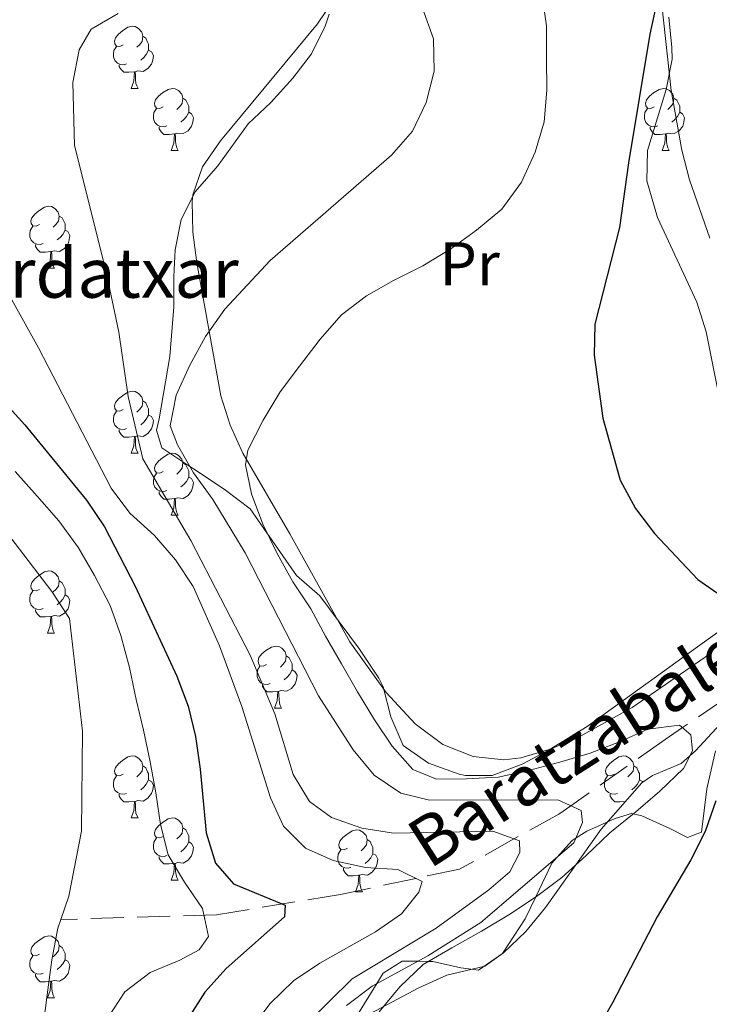
# Model space of a CAD drawing. Extents: x 622792 to 627301, y 780249 to 783300.
# Drawn here: x 625835 to 625946, y 780856 to 781016 of the extents above; entities that cross this region are included whole.
import ezdxf
from ezdxf.enums import TextEntityAlignment as Align

# ---------------------------------------------------------------- set-up
doc = ezdxf.new("R2010")
doc.units = 0
doc.header["$MEASUREMENT"] = 0
doc.linetypes.add('DGN Style 3', pattern=[7.49273, 5.35195, -2.14078])
for name, color, linetype in [('Nivel 11', 7, 'Continuous'), ('Nivel 35', 7, 'Continuous'), ('Nivel 36', 7, 'Continuous'), ('Nivel 37', 7, 'Continuous'), ('Nivel 4', 7, 'Continuous'), ('Nivel 43', 7, 'Continuous'), ('Nivel 44', 7, 'Continuous'), ('Nivel 5', 7, 'Continuous'), ('Nivel 61', 7, 'Continuous'), ('Nivel 63', 7, 'Continuous')]:
    doc.layers.add(name, color=color, linetype=linetype)
doc.styles.add('Style-arial', font='arial.shx', dxfattribs={"bigfont": 'arialbig.shx'})
doc.styles.add('Style-arialn', font='arialn.shx', dxfattribs={"bigfont": 'arialnbig.shx'})
doc.styles.add('Style-timesi', font='timesi.shx', dxfattribs={"bigfont": 'timesibig.shx'})
doc.linetypes.add('5zonar', pattern='A,-5,[1,dgnlstyle.shx,S=0.08,R=0,X=0,Y=0],-5', length=10)

msp = doc.modelspace()

# ---------------------------------------------------------------- linework, layer by layer
at = {"layer": 'Nivel 11', "color": 142, "linetype": 'Continuous', "lineweight": 13}
for points in [[(625753.1359999999, 780954.037, 314.949), (625767.2779999999, 780947.419, 316.515), (625777.2990000001, 780944.121, 316.515), (625785.5160000001, 780943.1270000001, 317.298), (625790.6499999999, 780942.8900000001, 317.298), (625795.783, 780942.9099999999, 318.081), (625806.304, 780943.2069999999, 318.081), (625811.9510000001, 780942.973, 318.865), (625817.341, 780942.994, 318.865), (625822.2220000001, 780941.729, 318.865), (625826.8500000001, 780939.4369999999, 318.865), (625830.4569999999, 780935.858, 318.865), (625840.2590000001, 780923.064, 318.865), (625843.0989999999, 780918.712, 318.865), (625845.223, 780900.4990000001, 318.865), (625845.0290000001, 780884.3289999999, 318.865), (625843.017, 780873.7990000001, 318.865), (625841.7139999999, 780870.027, 318.865)], [(625841.7139999999, 780870.027, 318.865), (625841.2409999999, 780868.659, 318.865), (625840.2339999999, 780863.5220000001, 318.865), (625839.486, 780857.8729999999, 319.648), (625837.494, 780842.21, 319.648)]]:
    msp.add_polyline3d(points, dxfattribs=at)
at = {"layer": 'Nivel 11', "color": 142, "linetype": 'DGN Style 3', "lineweight": 13}
msp.add_polyline3d([(625999.4550000001, 780911.0360000001, 354.761), (625987.412, 780914.1969999999, 353.977), (625971.77, 780914.9380000001, 351.043), (625966.433, 780913.354, 350), (625955.3470000001, 780910.0619999999, 347.882), (625942.128, 780901.065, 345), (625939.3489999999, 780899.173, 344.365), (625924.108, 780888.4510000001, 340), (625922.1529999999, 780887.0760000001, 339.095), (625914.925, 780883.064, 335), (625906.1470000001, 780878.1910000001, 332.04), (625899.092, 780876.693, 330), (625886.915, 780874.1070000001, 326.565), (625866.8770000001, 780870.821, 321.082), (625841.7139999999, 780870.027, 318.865)], dxfattribs=at)
at = {"layer": 'Nivel 35', "color": 92, "linetype": '5zonar', "lineweight": 0, "ltscale": 0.5}
for points in [[(625885.99, 781019.067, 349.993), (625883.196, 781014.868, 349.993), (625867.4890000001, 780995.9580000001, 349.993), (625864.6089999999, 780991.763, 349.993), (625863.02, 780987.2209999999, 349.993), (625862.9169999999, 780986.1259999999, 349.993), (625863.0460000001, 780981.2010000001, 349.993), (625863.6980000001, 780976.2420000001, 349.993), (625867.5560000001, 780954.7309999999, 349.993), (625869.068, 780949.983, 350.116), (625871.135, 780945.466, 350.424), (625878.699, 780932.4099999999, 351.537), (625888.396, 780914.919, 352.42), (625894.2609999999, 780906.7660000001, 352.851), (625898.97, 780901.676, 353.126), (625903.4099999999, 780898.3640000001, 353.343), (625908.308, 780896.409, 353.563), (625913.26, 780895.8530000001, 353.781), (625916.033, 780896.199, 353.909), (625920.581, 780897.51, 354.027), (625925.0930000001, 780899.3570000001, 354.005), (625934.031, 780904.3389999999, 353.871), (625946.5360000001, 780912.9450000001, 354.26)], [(625948.342, 780953.226, 356.259), (625945.9469999999, 780965.0959999999, 356.259), (625944.4539999999, 780969.854, 356.259), (625938.132, 780983.591, 356.259), (625936.4070000001, 780989.4909999999, 356.259), (625936.507, 780994.3999999999, 356.259), (625939.523, 781004.2380000001, 356.259), (625940.466, 781009.1540000001, 356.259), (625940.4299999999, 781011.065, 356.259), (625939.933, 781015.973, 356.088)], [(625950.9480000001, 780904.537, 356.402), (625944.2239999999, 780897.3030000001, 355.074), (625941.906, 780895.273, 354.692), (625937.298, 780893.3090000001, 354.024), (625935.5530000001, 780892.1680000001, 353.909), (625928.9809999999, 780884.625, 353.909), (625920.0279999999, 780871.987, 353.909), (625916.8530000001, 780868.0889999999, 353.909), (625913.212, 780864.648, 353.909), (625910.209, 780862.504, 353.909), (625904.0549999999, 780861.0430000001, 353.909), (625899.54, 780858.994, 353.569), (625890.825, 780854.3459999999, 351.808)]]:
    msp.add_polyline3d(points, dxfattribs=at)
at = {"layer": 'Nivel 36', "color": 92, "linetype": 'Continuous', "lineweight": 0, "flags": 128}
for points in [[(625851.7590000001, 781011.5079999999), (625851.229, 781011.243), (625850.699, 781011.298), (625850.4340000001, 781011.6680000001), (625850.379, 781012.0930000001), (625850.5390000001, 781012.6130000001), (625851.0190000001, 781013.2080000001), (625851.6540000001, 781013.7380000001), (625852.554, 781014.3230000001), (625853.2990000001, 781014.483), (625853.7239999999, 781014.4280000001), (625854.254, 781014.1130000001), (625854.784, 781013.5279999999), (625854.9439999999, 781012.888), (625854.834, 781012.038), (625854.409, 781011.5079999999), (625853.9890000001, 781011.0830000001)], [(625854.9439999999, 781012.888), (625855.419, 781012.5730000001), (625855.7339999999, 781011.933), (625855.8940000001, 781011.6130000001), (625855.8940000001, 781011.033), (625855.8940000001, 781010.608), (625855.524, 781009.9180000001), (625855.104, 781009.4380000001), (625854.6240000001, 781009.0179999999)], [(625852.344, 781008.4280000001), (625851.919, 781008.2679999999), (625851.334, 781008.328), (625850.8589999999, 781008.538), (625850.4340000001, 781008.963), (625850.219, 781009.548), (625850.219, 781009.9680000001), (625850.274, 781010.5530000001), (625850.699, 781011.243)], [(625855.8940000001, 781010.608), (625856.3489999999, 781010.358), (625856.6939999999, 781009.743), (625856.584, 781009.0179999999), (625856.3740000001, 781008.378), (625855.7890000001, 781007.638), (625854.994, 781007.158), (625854.1440000001, 781007.263), (625853.7139999999, 781007.1329999999)], [(625853.604, 781007.1329999999), (625852.7139999999, 781007.048), (625851.869, 781007.048), (625851.4439999999, 781007.4780000001), (625851.1240000001, 781007.953), (625851.1240000001, 781008.2679999999)], [(625853.0590000001, 781004.4480000001), (625853.494, 781005.608), (625853.604, 781007.1329999999), (625853.7139999999, 781007.1329999999), (625853.7490000001, 781006.548), (625853.784, 781005.8630000001), (625853.854, 781005.2479999999), (625853.969, 781004.848), (625854.1840000001, 781004.4480000001)], [(625853.0590000001, 781004.4480000001), (625854.1840000001, 781004.4480000001)], [(625858.2339999999, 781001.473), (625857.7039999999, 781001.2080000001), (625857.1740000001, 781001.263), (625856.909, 781001.6329999999), (625856.854, 781002.058), (625857.014, 781002.578), (625857.494, 781003.173), (625858.129, 781003.703), (625859.0290000001, 781004.288), (625859.774, 781004.4480000001), (625860.199, 781004.3929999999), (625860.729, 781004.078), (625861.2590000001, 781003.493), (625861.419, 781002.8530000001), (625861.3090000001, 781002.003), (625860.8840000001, 781001.473), (625860.4639999999, 781001.048)], [(625937.561, 781001.473), (625937.031, 781001.2080000001), (625936.5009999999, 781001.263), (625936.236, 781001.6329999999), (625936.1810000001, 781002.058), (625936.341, 781002.578), (625936.821, 781003.173), (625937.456, 781003.703), (625938.3559999999, 781004.288), (625939.101, 781004.4480000001), (625939.5260000001, 781004.3929999999), (625940.0560000001, 781004.078), (625940.5860000001, 781003.493), (625940.746, 781002.8530000001), (625940.6359999999, 781002.003), (625940.2110000001, 781001.473), (625939.791, 781001.048)], [(625861.419, 781002.8530000001), (625861.8940000001, 781002.538), (625862.209, 781001.898), (625862.369, 781001.578), (625862.369, 781000.9979999999), (625862.369, 781000.5730000001), (625861.9990000001, 780999.8829999999), (625861.5789999999, 780999.4029999999), (625861.0989999999, 780998.983)], [(625940.746, 781002.8530000001), (625941.2209999999, 781002.538), (625941.5360000001, 781001.898), (625941.696, 781001.578), (625941.696, 781000.9979999999), (625941.696, 781000.5730000001), (625941.3260000001, 780999.8829999999), (625940.906, 780999.4029999999), (625940.426, 780998.983)], [(625858.8189999999, 780998.3929999999), (625858.3940000001, 780998.233), (625857.8090000001, 780998.2930000001), (625857.334, 780998.503), (625856.909, 780998.9280000001), (625856.6939999999, 780999.513), (625856.6939999999, 780999.933), (625856.7490000001, 781000.5179999999), (625857.1740000001, 781001.2080000001)], [(625862.369, 781000.5730000001), (625862.824, 781000.3230000001), (625863.169, 780999.7080000001), (625863.0590000001, 780998.983), (625862.8489999999, 780998.3430000001), (625862.264, 780997.6030000001), (625861.469, 780997.1229999999), (625860.619, 780997.2280000001), (625860.189, 780997.098)], [(625938.146, 780998.3929999999), (625937.7209999999, 780998.233), (625937.1359999999, 780998.2930000001), (625936.6610000001, 780998.503), (625936.236, 780998.9280000001), (625936.021, 780999.513), (625936.021, 780999.933), (625936.0760000001, 781000.5179999999), (625936.5009999999, 781001.2080000001)], [(625941.696, 781000.5730000001), (625942.1510000001, 781000.3230000001), (625942.496, 780999.7080000001), (625942.3859999999, 780998.983), (625942.176, 780998.3430000001), (625941.591, 780997.6030000001), (625940.7960000001, 780997.1229999999), (625939.946, 780997.2280000001), (625939.5160000001, 780997.098)], [(625860.0789999999, 780997.098), (625859.189, 780997.013), (625858.344, 780997.013), (625857.919, 780997.443), (625857.5989999999, 780997.9180000001), (625857.5989999999, 780998.233)], [(625859.534, 780994.413), (625859.969, 780995.5730000001), (625860.0789999999, 780997.098), (625860.189, 780997.098), (625860.2239999999, 780996.513), (625860.2590000001, 780995.828), (625860.3289999999, 780995.213), (625860.4439999999, 780994.8130000001), (625860.659, 780994.413)], [(625939.406, 780997.098), (625938.5160000001, 780997.013), (625937.6710000001, 780997.013), (625937.246, 780997.443), (625936.926, 780997.9180000001), (625936.926, 780998.233)], [(625938.861, 780994.413), (625939.2960000001, 780995.5730000001), (625939.406, 780997.098), (625939.5160000001, 780997.098), (625939.551, 780996.513), (625939.5860000001, 780995.828), (625939.656, 780995.213), (625939.771, 780994.8130000001), (625939.986, 780994.413)], [(625859.534, 780994.413), (625860.659, 780994.413)], [(625938.861, 780994.413), (625939.986, 780994.413)], [(625838.256, 780982.425), (625837.726, 780982.1599999999), (625837.196, 780982.2150000001), (625836.9310000001, 780982.585), (625836.8759999999, 780983.01), (625837.0360000001, 780983.53), (625837.5160000001, 780984.125), (625838.1510000001, 780984.655), (625839.051, 780985.24), (625839.7960000001, 780985.3999999999), (625840.2209999999, 780985.345), (625840.7509999999, 780985.03), (625841.281, 780984.4450000001), (625841.4410000001, 780983.8049999999), (625841.331, 780982.9550000001), (625840.906, 780982.425), (625840.486, 780982)], [(625841.4410000001, 780983.8049999999), (625841.916, 780983.49), (625842.2309999999, 780982.8500000001), (625842.3910000001, 780982.53), (625842.3910000001, 780981.95), (625842.3910000001, 780981.5249999999), (625842.021, 780980.835), (625841.601, 780980.355), (625841.121, 780979.935)], [(625838.841, 780979.345), (625838.416, 780979.185), (625837.831, 780979.2450000001), (625837.3559999999, 780979.4550000001), (625836.9310000001, 780979.8800000001), (625836.716, 780980.4650000001), (625836.716, 780980.885), (625836.771, 780981.47), (625837.196, 780982.1599999999)], [(625842.3910000001, 780981.5249999999), (625842.8459999999, 780981.2749999999), (625843.1910000001, 780980.6599999999), (625843.081, 780979.935), (625842.871, 780979.2949999999), (625842.2860000001, 780978.5549999999), (625841.4909999999, 780978.075), (625840.6410000001, 780978.1799999999), (625840.2110000001, 780978.05)], [(625840.101, 780978.05), (625839.2110000001, 780977.9650000001), (625838.3659999999, 780977.9650000001), (625837.9410000001, 780978.395), (625837.621, 780978.8700000001), (625837.621, 780979.185)], [(625839.5560000001, 780975.365), (625839.9909999999, 780976.5249999999), (625840.101, 780978.05), (625840.2110000001, 780978.05), (625840.246, 780977.4650000001), (625840.281, 780976.78), (625840.351, 780976.165), (625840.466, 780975.7650000001), (625840.6810000001, 780975.365)], [(625839.5560000001, 780975.365), (625840.6810000001, 780975.365)], [(625851.7590000001, 780952.5160000001), (625851.229, 780952.2509999999), (625850.699, 780952.3060000001), (625850.4340000001, 780952.676), (625850.379, 780953.101), (625850.5390000001, 780953.621), (625851.0190000001, 780954.216), (625851.6540000001, 780954.746), (625852.554, 780955.331), (625853.2990000001, 780955.4909999999), (625853.7239999999, 780955.436), (625854.254, 780955.121), (625854.784, 780954.5360000001), (625854.9439999999, 780953.896), (625854.834, 780953.0460000001), (625854.409, 780952.5160000001), (625853.9890000001, 780952.091)], [(625854.9439999999, 780953.896), (625855.419, 780953.581), (625855.7339999999, 780952.9410000001), (625855.8940000001, 780952.621), (625855.8940000001, 780952.041), (625855.8940000001, 780951.6159999999), (625855.524, 780950.926), (625855.104, 780950.446), (625854.6240000001, 780950.0260000001)], [(625852.344, 780949.436), (625851.919, 780949.2760000001), (625851.334, 780949.3360000001), (625850.8589999999, 780949.5460000001), (625850.4340000001, 780949.9709999999), (625850.219, 780950.5560000001), (625850.219, 780950.976), (625850.274, 780951.561), (625850.699, 780952.2509999999)], [(625855.8940000001, 780951.6159999999), (625856.3489999999, 780951.3659999999), (625856.6939999999, 780950.7509999999), (625856.584, 780950.0260000001), (625856.3740000001, 780949.3859999999), (625855.7890000001, 780948.646), (625854.994, 780948.166), (625854.1440000001, 780948.271), (625853.7139999999, 780948.1410000001)], [(625853.604, 780948.1410000001), (625852.7139999999, 780948.0560000001), (625851.869, 780948.0560000001), (625851.4439999999, 780948.486), (625851.1240000001, 780948.9610000001), (625851.1240000001, 780949.2760000001)], [(625853.0590000001, 780945.456), (625853.494, 780946.6159999999), (625853.604, 780948.1410000001), (625853.7139999999, 780948.1410000001), (625853.7490000001, 780947.5560000001), (625853.784, 780946.871), (625853.854, 780946.256), (625853.969, 780945.8559999999), (625854.1840000001, 780945.456)], [(625853.0590000001, 780945.456), (625854.1840000001, 780945.456)], [(625858.2339999999, 780942.4809999999), (625857.7039999999, 780942.216), (625857.1740000001, 780942.271), (625856.909, 780942.6410000001), (625856.854, 780943.0660000001), (625857.014, 780943.5860000001), (625857.494, 780944.1810000001), (625858.129, 780944.7110000001), (625859.0290000001, 780945.2960000001), (625859.774, 780945.456), (625860.199, 780945.4010000001), (625860.729, 780945.0860000001), (625861.2590000001, 780944.5009999999), (625861.419, 780943.861), (625861.3090000001, 780943.0109999999), (625860.8840000001, 780942.4809999999), (625860.4639999999, 780942.0560000001)], [(625861.419, 780943.861), (625861.8940000001, 780943.5460000001), (625862.209, 780942.906), (625862.369, 780942.5860000001), (625862.369, 780942.006), (625862.369, 780941.581), (625861.9990000001, 780940.8910000001), (625861.5789999999, 780940.4110000001), (625861.0989999999, 780939.9909999999)], [(625858.8189999999, 780939.4010000001), (625858.3940000001, 780939.2409999999), (625857.8090000001, 780939.301), (625857.334, 780939.5109999999), (625856.909, 780939.936), (625856.6939999999, 780940.521), (625856.6939999999, 780940.9410000001), (625856.7490000001, 780941.5260000001), (625857.1740000001, 780942.216)], [(625862.369, 780941.581), (625862.824, 780941.331), (625863.169, 780940.716), (625863.0590000001, 780939.9909999999), (625862.8489999999, 780939.351), (625862.264, 780938.611), (625861.469, 780938.131), (625860.619, 780938.236), (625860.189, 780938.1059999999)], [(625860.0789999999, 780938.1059999999), (625859.189, 780938.021), (625858.344, 780938.021), (625857.919, 780938.4510000001), (625857.5989999999, 780938.926), (625857.5989999999, 780939.2409999999)], [(625859.534, 780935.4210000001), (625859.969, 780936.581), (625860.0789999999, 780938.1059999999), (625860.189, 780938.1059999999), (625860.2239999999, 780937.521), (625860.2590000001, 780936.8360000001), (625860.3289999999, 780936.2209999999), (625860.4439999999, 780935.821), (625860.659, 780935.4210000001)], [(625859.534, 780935.4210000001), (625860.659, 780935.4210000001)], [(625838.256, 780923.433), (625837.726, 780923.1680000001), (625837.196, 780923.223), (625836.9310000001, 780923.5930000001), (625836.8759999999, 780924.0179999999), (625837.0360000001, 780924.538), (625837.5160000001, 780925.1329999999), (625838.1510000001, 780925.663), (625839.051, 780926.2479999999), (625839.7960000001, 780926.408), (625840.2209999999, 780926.3530000001), (625840.7509999999, 780926.038), (625841.281, 780925.453), (625841.4410000001, 780924.8130000001), (625841.331, 780923.963), (625840.906, 780923.433), (625840.486, 780923.0079999999)], [(625841.4410000001, 780924.8130000001), (625841.916, 780924.4979999999), (625842.2309999999, 780923.858), (625842.3910000001, 780923.538), (625842.3910000001, 780922.9580000001), (625842.3910000001, 780922.533), (625842.021, 780921.8430000001), (625841.601, 780921.3630000001), (625841.121, 780920.943)], [(625838.841, 780920.3530000001), (625838.416, 780920.193), (625837.831, 780920.253), (625837.3559999999, 780920.463), (625836.9310000001, 780920.888), (625836.716, 780921.473), (625836.716, 780921.8929999999), (625836.771, 780922.4780000001), (625837.196, 780923.1680000001)], [(625842.3910000001, 780922.533), (625842.8459999999, 780922.283), (625843.1910000001, 780921.6680000001), (625843.081, 780920.943), (625842.871, 780920.3030000001), (625842.2860000001, 780919.5630000001), (625841.4909999999, 780919.0830000001), (625840.6410000001, 780919.1880000001), (625840.2110000001, 780919.058)], [(625840.101, 780919.058), (625839.2110000001, 780918.973), (625838.3659999999, 780918.973), (625837.9410000001, 780919.4029999999), (625837.621, 780919.878), (625837.621, 780920.193)], [(625839.5560000001, 780916.3729999999), (625839.9909999999, 780917.533), (625840.101, 780919.058), (625840.2110000001, 780919.058), (625840.246, 780918.473), (625840.281, 780917.788), (625840.351, 780917.173), (625840.466, 780916.773), (625840.6810000001, 780916.3729999999)], [(625839.5560000001, 780916.3729999999), (625840.6810000001, 780916.3729999999)], [(625874.9469999999, 780911.2930000001), (625874.4169999999, 780911.0279999999), (625873.8870000001, 780911.0830000001), (625873.622, 780911.453), (625873.567, 780911.878), (625873.727, 780912.398), (625874.2069999999, 780912.993), (625874.842, 780913.523), (625875.7420000001, 780914.108), (625876.487, 780914.2679999999), (625876.912, 780914.213), (625877.442, 780913.898), (625877.9720000001, 780913.3130000001), (625878.132, 780912.673), (625878.0220000001, 780911.8230000001), (625877.5970000001, 780911.2930000001), (625877.1769999999, 780910.868)], [(625878.132, 780912.673), (625878.6070000001, 780912.358), (625878.922, 780911.7180000001), (625879.0819999999, 780911.398), (625879.0819999999, 780910.818), (625879.0819999999, 780910.3929999999), (625878.712, 780909.703), (625878.2919999999, 780909.223), (625877.8119999999, 780908.8030000001)], [(625875.5320000001, 780908.213), (625875.1070000001, 780908.0530000001), (625874.5220000001, 780908.1130000001), (625874.047, 780908.3230000001), (625873.622, 780908.7479999999), (625873.4070000001, 780909.3330000001), (625873.4070000001, 780909.753), (625873.462, 780910.338), (625873.8870000001, 780911.0279999999)], [(625879.0819999999, 780910.3929999999), (625879.537, 780910.1429999999), (625879.882, 780909.5279999999), (625879.7720000001, 780908.8030000001), (625879.5619999999, 780908.163), (625878.977, 780907.423), (625878.182, 780906.943), (625877.3319999999, 780907.048), (625876.902, 780906.9180000001)], [(625876.7919999999, 780906.9180000001), (625875.902, 780906.8330000001), (625875.057, 780906.8330000001), (625874.632, 780907.263), (625874.3119999999, 780907.7380000001), (625874.3119999999, 780908.0530000001)], [(625876.247, 780904.233), (625876.682, 780905.3929999999), (625876.7919999999, 780906.9180000001), (625876.902, 780906.9180000001), (625876.9369999999, 780906.3330000001), (625876.9720000001, 780905.648), (625877.0419999999, 780905.033), (625877.1570000001, 780904.6329999999), (625877.372, 780904.233)], [(625876.247, 780904.233), (625877.372, 780904.233)], [(625851.7590000001, 780893.524), (625851.229, 780893.2590000001), (625850.699, 780893.314), (625850.4340000001, 780893.6840000001), (625850.379, 780894.1089999999), (625850.5390000001, 780894.629), (625851.0190000001, 780895.2239999999), (625851.6540000001, 780895.754), (625852.554, 780896.3389999999), (625853.2990000001, 780896.4990000001), (625853.7239999999, 780896.4439999999), (625854.254, 780896.129), (625854.784, 780895.544), (625854.9439999999, 780894.9040000001), (625854.834, 780894.054), (625854.409, 780893.524), (625853.9890000001, 780893.0989999999)], [(625931.0860000001, 780893.524), (625930.5560000001, 780893.2590000001), (625930.0260000001, 780893.314), (625929.7609999999, 780893.6840000001), (625929.706, 780894.1089999999), (625929.8659999999, 780894.629), (625930.3459999999, 780895.2239999999), (625930.9809999999, 780895.754), (625931.881, 780896.3389999999), (625932.6259999999, 780896.4990000001), (625933.051, 780896.4439999999), (625933.581, 780896.129), (625934.111, 780895.544), (625934.271, 780894.9040000001), (625934.1610000001, 780894.054), (625933.736, 780893.524), (625933.3160000001, 780893.0989999999)], [(625854.9439999999, 780894.9040000001), (625855.419, 780894.5889999999), (625855.7339999999, 780893.949), (625855.8940000001, 780893.629), (625855.8940000001, 780893.0490000001), (625855.8940000001, 780892.6240000001), (625855.524, 780891.9340000001), (625855.104, 780891.4539999999), (625854.6240000001, 780891.034)], [(625934.271, 780894.9040000001), (625934.746, 780894.5889999999), (625935.061, 780893.949), (625935.2209999999, 780893.629), (625935.2209999999, 780893.0490000001), (625935.2209999999, 780892.6240000001), (625934.851, 780891.9340000001), (625934.4310000001, 780891.4539999999), (625933.9510000001, 780891.034)], [(625852.344, 780890.4439999999), (625851.919, 780890.284), (625851.334, 780890.344), (625850.8589999999, 780890.554), (625850.4340000001, 780890.979), (625850.219, 780891.564), (625850.219, 780891.9839999999), (625850.274, 780892.5689999999), (625850.699, 780893.2590000001)], [(625855.8940000001, 780892.6240000001), (625856.3489999999, 780892.3740000001), (625856.6939999999, 780891.7590000001), (625856.584, 780891.034), (625856.3740000001, 780890.3940000001), (625855.7890000001, 780889.6540000001), (625854.994, 780889.1740000001), (625854.1440000001, 780889.2790000001), (625853.7139999999, 780889.149)], [(625931.6710000001, 780890.4439999999), (625931.246, 780890.284), (625930.6610000001, 780890.344), (625930.186, 780890.554), (625929.7609999999, 780890.979), (625929.5460000001, 780891.564), (625929.5460000001, 780891.9839999999), (625929.601, 780892.5689999999), (625930.0260000001, 780893.2590000001)], [(625935.2209999999, 780892.6240000001), (625935.676, 780892.3740000001), (625935.7280000001, 780892.2820000001)], [(625853.604, 780889.149), (625852.7139999999, 780889.064), (625851.869, 780889.064), (625851.4439999999, 780889.494), (625851.1240000001, 780889.969), (625851.1240000001, 780890.284)], [(625932.922, 780889.148), (625932.041, 780889.064), (625931.196, 780889.064), (625930.771, 780889.494), (625930.4510000001, 780889.969), (625930.4510000001, 780890.284)], [(625853.0590000001, 780886.4639999999), (625853.494, 780887.6240000001), (625853.604, 780889.149), (625853.7139999999, 780889.149), (625853.7490000001, 780888.564), (625853.784, 780887.879), (625853.854, 780887.264), (625853.969, 780886.8640000001), (625854.1840000001, 780886.4639999999)], [(625853.0590000001, 780886.4639999999), (625854.1840000001, 780886.4639999999)], [(625858.2339999999, 780883.4890000001), (625857.7039999999, 780883.2239999999), (625857.1740000001, 780883.2790000001), (625856.909, 780883.649), (625856.854, 780884.074), (625857.014, 780884.594), (625857.494, 780885.189), (625858.129, 780885.719), (625859.0290000001, 780886.304), (625859.774, 780886.4639999999), (625860.199, 780886.409), (625860.729, 780886.094), (625861.2590000001, 780885.5090000001), (625861.419, 780884.869), (625861.3090000001, 780884.0190000001), (625860.8840000001, 780883.4890000001), (625860.4639999999, 780883.064)], [(625861.419, 780884.869), (625861.8940000001, 780884.554), (625862.209, 780883.9140000001), (625862.369, 780883.594), (625862.369, 780883.014), (625862.369, 780882.5889999999), (625861.9990000001, 780881.899), (625861.5789999999, 780881.419), (625861.0989999999, 780880.9990000001)], [(625888.006, 780881.584), (625887.476, 780881.3189999999), (625886.946, 780881.3740000001), (625886.6810000001, 780881.744), (625886.6259999999, 780882.169), (625886.7860000001, 780882.689), (625887.2660000001, 780883.284), (625887.9010000001, 780883.814), (625888.801, 780884.399), (625889.5460000001, 780884.5590000001), (625889.9709999999, 780884.504), (625890.5009999999, 780884.189), (625891.031, 780883.604), (625891.1910000001, 780882.9639999999), (625891.081, 780882.1140000001), (625890.656, 780881.584), (625890.236, 780881.159)], [(625858.8189999999, 780880.409), (625858.3940000001, 780880.2490000001), (625857.8090000001, 780880.3090000001), (625857.334, 780880.5190000001), (625856.909, 780880.9439999999), (625856.6939999999, 780881.5290000001), (625856.6939999999, 780881.949), (625856.7490000001, 780882.534), (625857.1740000001, 780883.2239999999)], [(625862.369, 780882.5889999999), (625862.824, 780882.3389999999), (625863.169, 780881.7239999999), (625863.0590000001, 780880.9990000001), (625862.8489999999, 780880.3589999999), (625862.264, 780879.619), (625861.469, 780879.139), (625860.619, 780879.244), (625860.189, 780879.1140000001)], [(625891.1910000001, 780882.9639999999), (625891.666, 780882.649), (625891.9809999999, 780882.0090000001), (625892.1410000001, 780881.689), (625892.1410000001, 780881.1089999999), (625892.1410000001, 780880.6840000001), (625891.771, 780879.994), (625891.351, 780879.514), (625890.871, 780879.094)], [(625888.591, 780878.504), (625888.166, 780878.344), (625887.581, 780878.4040000001), (625887.1059999999, 780878.6140000001), (625886.6810000001, 780879.0390000001), (625886.466, 780879.6240000001), (625886.466, 780880.044), (625886.521, 780880.629), (625886.946, 780881.3189999999)], [(625892.1410000001, 780880.6840000001), (625892.5959999999, 780880.4340000001), (625892.9410000001, 780879.8189999999), (625892.831, 780879.094), (625892.621, 780878.4539999999), (625892.0360000001, 780877.7139999999), (625891.2409999999, 780877.2339999999), (625890.3910000001, 780877.3389999999), (625889.9610000001, 780877.209)], [(625860.0789999999, 780879.1140000001), (625859.189, 780879.0290000001), (625858.344, 780879.0290000001), (625857.919, 780879.459), (625857.5989999999, 780879.9340000001), (625857.5989999999, 780880.2490000001)], [(625859.534, 780876.429), (625859.969, 780877.5889999999), (625860.0789999999, 780879.1140000001), (625860.189, 780879.1140000001), (625860.2239999999, 780878.5290000001), (625860.2590000001, 780877.844), (625860.3289999999, 780877.229), (625860.4439999999, 780876.8289999999), (625860.659, 780876.429)], [(625889.851, 780877.209), (625888.9610000001, 780877.1240000001), (625888.1159999999, 780877.1240000001), (625887.6910000001, 780877.554), (625887.371, 780878.0290000001), (625887.371, 780878.344)], [(625859.534, 780876.429), (625860.659, 780876.429)], [(625889.3060000001, 780874.524), (625889.7409999999, 780875.6840000001), (625889.851, 780877.209), (625889.9610000001, 780877.209), (625889.996, 780876.6240000001), (625890.031, 780875.939), (625890.101, 780875.324), (625890.216, 780874.9240000001), (625890.4310000001, 780874.524)], [(625889.3060000001, 780874.524), (625890.4310000001, 780874.524)], [(625838.256, 780864.4410000001), (625837.726, 780864.176), (625837.196, 780864.2309999999), (625836.9310000001, 780864.601), (625836.8759999999, 780865.0260000001), (625837.0360000001, 780865.5460000001), (625837.5160000001, 780866.1410000001), (625838.1510000001, 780866.6710000001), (625839.051, 780867.256), (625839.7960000001, 780867.416), (625840.2209999999, 780867.361), (625840.7509999999, 780867.0460000001), (625841.281, 780866.4610000001), (625841.4410000001, 780865.821), (625841.331, 780864.9709999999), (625840.906, 780864.4410000001), (625840.486, 780864.0160000001)], [(625841.4410000001, 780865.821), (625841.916, 780865.506), (625842.2309999999, 780864.8659999999), (625842.3910000001, 780864.5460000001), (625842.3910000001, 780863.966), (625842.3910000001, 780863.541), (625842.021, 780862.851), (625841.601, 780862.371), (625841.121, 780861.9510000001)], [(625838.841, 780861.361), (625838.416, 780861.2010000001), (625837.831, 780861.2609999999), (625837.3559999999, 780861.4709999999), (625836.9310000001, 780861.896), (625836.716, 780862.4809999999), (625836.716, 780862.9010000001), (625836.771, 780863.486), (625837.196, 780864.176)], [(625842.3910000001, 780863.541), (625842.8459999999, 780863.291), (625843.1910000001, 780862.676), (625843.081, 780861.9510000001), (625842.871, 780861.311), (625842.2860000001, 780860.571), (625841.4909999999, 780860.091), (625840.6410000001, 780860.196), (625840.2110000001, 780860.0660000001)], [(625840.101, 780860.0660000001), (625839.2110000001, 780859.9809999999), (625838.3659999999, 780859.9809999999), (625837.9410000001, 780860.4110000001), (625837.621, 780860.8859999999), (625837.621, 780861.2010000001)], [(625839.5560000001, 780857.381), (625839.9909999999, 780858.541), (625840.101, 780860.0660000001), (625840.2110000001, 780860.0660000001), (625840.246, 780859.4809999999), (625840.281, 780858.7960000001), (625840.351, 780858.1810000001), (625840.466, 780857.781), (625840.6810000001, 780857.381)], [(625839.5560000001, 780857.381), (625840.6810000001, 780857.381)]]:
    msp.add_lwpolyline(points, dxfattribs=at)
at = {"layer": 'Nivel 36', "color": 92, "linetype": 'Continuous', "lineweight": 0}
for points in [[(625938.548, 781020.514, 348.795), (625940.335, 781004.105, 350.535), (625942.0190000001, 780994.469, 351.571), (625943.2949999999, 780989.662, 352.112), (625946.54, 780980.2280000001, 352.998)], [(625883.5789999999, 780922.381, 347.655), (625879.81, 780925.673, 346.663), (625875.013, 780932.564, 345), (625872.308, 780936.4480000001, 343.531), (625868.337, 780939.467, 341.513), (625863.585, 780942.6300000001, 340.057), (625862.561, 780943.307, 340), (625858.027, 780946.304, 340.001), (625857.1939999999, 780949.175, 340.002), (625857.598, 780951.0249999999, 340.002), (625859.3470000001, 780961.091, 340.004), (625859.9909999999, 780969.102, 339.04), (625859.9680000001, 780974.044, 338.258), (625860.1610000001, 780978.342, 338.256), (625861.1570000001, 780983.2409999999, 338.256), (625863.416, 780987.74, 338.256), (625867.0889999999, 780991.9199999999, 338.256), (625871.99, 780998.7139999999, 337.473), (625875.615, 781002.1570000001, 337.453), (625879.2010000001, 781006.1159999999, 337.812), (625882.212, 781010.0460000001, 338.256), (625884.395, 781014.4979999999, 338.803), (625885.061, 781016.422, 339.04)], [(625957.5430000001, 780923.4480000001, 352.301), (625943.2420000001, 780913.1680000001, 348.508), (625938.9099999999, 780910.058, 347.71), (625934.862, 780907.1229999999, 347.408), (625926.73, 780901.28, 347.572), (625920.6329999999, 780897.477, 348.438), (625916.2250000001, 780895.1599999999, 348.042), (625911.409, 780893.335, 347.655), (625907.098, 780893.318, 348.438), (625906.0700000001, 780893.5190000001, 348.438), (625901.1359999999, 780895.348, 348.438), (625897.0260000001, 780898.1950000001, 348.438), (625895.047, 780902.824, 348.148), (625893.7749999999, 780907.683, 347.715), (625893.075, 780909.0730000001, 347.655), (625889.977, 780913.783, 348.438), (625883.5789999999, 780922.381, 347.655)], [(625947.4639999999, 780897.3130000001, 348.455), (625946.0719999999, 780891.1740000001, 348.821), (625945.236, 780884.155, 350.004), (625942.9809999999, 780883.325, 350.004), (625940.101, 780884.7509999999, 350.004), (625935.5830000001, 780886.784, 346.115), (625934.203, 780887.1240000001, 345), (625933.932, 780887.1910000001, 344.785), (625931.2660000001, 780886.3600000001, 343.001), (625926.712, 780884.3119999999, 340.763), (625924.9510000001, 780883.2390000001, 340), (625924.2990000001, 780882.842, 339.758), (625921.861, 780880.078, 340), (625921.0279999999, 780879.1340000001, 340.861), (625918.4369999999, 780873.702, 345), (625916.7320000001, 780870.129, 347.699), (625913.0860000001, 780864.5349999999, 347.655), (625909.1869999999, 780861.841, 347.655), (625906.311, 780862.2409999999, 346.871), (625901.79, 780863.25, 345.238), (625901.1140000001, 780863.26, 345), (625899.3670000001, 780863.2849999999, 340), (625896.8400000001, 780863.321, 339.049), (625893.79, 780861.371, 339.049), (625892.7720000001, 780859.7080000001, 340), (625889.506, 780854.3729999999, 345.305)]]:
    msp.add_polyline3d(points, dxfattribs=at)
at = {"layer": 'Nivel 4', "color": 25, "linetype": 'Continuous', "lineweight": 30, "flags": 128}
for points, elevation in [([(625942.5149999999, 781039.1799999999), (625936.8970000001, 781013.189), (625933.412, 780992.3859999999), (625931.9720000001, 780981.953), (625927.996, 780966.3289999999), (625927.881, 780961.2820000001), (625929.2660000001, 780951.129), (625932.064, 780941.115), (625934.571, 780936.483), (625937.6140000001, 780932.4580000001), (625944.6399999999, 780925.017), (625949.0249999999, 780921.939)], 350), ([(625804.6529999999, 781019.574), (625804.0009999999, 781014.324), (625804.828, 781009.1470000001), (625808.385, 780994.0900000001), (625810.557, 780989.1200000001), (625817.675, 780975.288), (625819.3759999999, 780970.5179999999), (625825.1950000001, 780961.862), (625835.871, 780950.0630000001), (625845.875, 780937.8570000001), (625848.7849999999, 780933.5619999999), (625853.7339999999, 780923.9610000001), (625860.4510000001, 780909.388), (625862.2860000001, 780904.551), (625863.449, 780899.6440000001), (625864.21, 780894.3319999999), (625865.1910000001, 780884.0420000001)], 325), ([(625947.537, 780889.237), (625945.807, 780884.2509999999), (625943.47, 780879.6670000001), (625938.0560000001, 780870.496), (625930.845, 780856.5420000001), (625925.699, 780847.574), (625919.0279999999, 780833.0160000001), (625914.4210000001, 780823.781), (625913.2990000001, 780818.3940000001), (625913.118, 780812.8770000001), (625914.1880000001, 780797.2720000001), (625915.7550000001, 780792.233), (625917.791, 780787.598), (625920.432, 780783.236), (625929.831, 780770.96), (625933.8130000001, 780767.814), (625936.504, 780767.824), (625938.462, 780766.0819999999), (625941.521, 780758.088), (625944.2280000001, 780753.7930000001), (625954.635, 780741.925)], 350), ([(625865.1910000001, 780884.0420000001), (625866.6910000001, 780879.1370000001), (625869.5970000001, 780875.784), (625877.952, 780872.385), (625877.825, 780870.5009999999), (625868.439, 780862.122), (625864.9550000001, 780858.274), (625862.213, 780853.9569999999)], 325)]:
    msp.add_lwpolyline(points, dxfattribs=dict(at, elevation=elevation))
at = {"layer": 'Nivel 5', "color": 25, "linetype": 'Continuous', "lineweight": 0, "flags": 128}
for points, elevation in [([(625919.4739999999, 781019.5789999999), (625920.1669999999, 781014.5360000001), (625920.1869999999, 781009.288), (625920.2069999999, 781004.175), (625919.8230000001, 780999.06), (625918.362, 780994.1429999999), (625916.1610000001, 780989.291), (625912.949, 780984.905), (625908.858, 780981.5249999999), (625904.6980000001, 780978.4820000001), (625900.2010000001, 780975.773), (625895.4340000001, 780973.3999999999), (625891.0700000001, 780970.8940000001), (625887.0449999999, 780967.851), (625883.6300000001, 780963.868), (625880.283, 780959.5490000001), (625877.1370000001, 780955.3659999999), (625874.396, 780950.78), (625871.926, 780945.9269999999), (625871.531, 780943.5700000001), (625872.4909999999, 780938.8640000001), (625874.327, 780933.96), (625876.7, 780929.1259999999), (625879.2069999999, 780924.628), (625882.1170000001, 780920.2660000001), (625884.4890000001, 780915.835), (625887.0630000001, 780911.4040000001), (625889.6370000001, 780906.8389999999), (625892.413, 780902.3430000001), (625895.2550000001, 780898.048), (625898.5660000001, 780894.2930000001)], 345), ([(625850.96, 781016.575), (625846.5970000001, 781014.0009999999), (625844.658, 781010.6969999999), (625843.6699999999, 781005.378), (625843.9110000001, 780995.22), (625848.9680000001, 780974.9890000001), (625851.092, 780965.04), (625852.6130000001, 780954.618), (625854.94, 780944.5349999999), (625862.7280000001, 780931.3119999999), (625872.2860000001, 780912.78), (625876.2919999999, 780903.3090000001), (625879.223, 780893.4979999999), (625881.8640000001, 780889.135), (625885.44, 780886.5249999999), (625890.358, 780884.7949999999), (625895.4739999999, 780884.0079999999), (625911.4850000001, 780884.3389999999), (625915.797, 780882.7409999999), (625915.872, 780880.858), (625914.2690000001, 780877.757), (625910.8489999999, 780874.8500000001), (625902.3289999999, 780868.628), (625888.771, 780860.435), (625881.331, 780853.1400000001)], 335), ([(625900.129, 781017.423), (625901.898, 781012.4510000001), (625902.0530000001, 781007.2039999999), (625900.727, 781002.1529999999), (625898.5249999999, 780997.503), (625895.1089999999, 780993.6540000001), (625875.53, 780976.6240000001), (625868.227, 780968.7239999999), (625865.0819999999, 780964.3389999999), (625862.5430000001, 780959.6869999999), (625860.342, 780954.835), (625859.352, 780949.852), (625860.575, 780946.8289999999), (625863.149, 780942.264), (625866.2609999999, 780937.9709999999), (625871.4750000001, 780929.3119999999), (625883.338, 780906.2150000001), (625888.956, 780897.49), (625892.3360000001, 780893.399), (625896.6529999999, 780890.456), (625901.3, 780889.3300000001), (625922.021, 780889.4110000001), (625925.7949999999, 780887.676), (625926.0050000001, 780885.726), (625924.605, 780882.4240000001), (625909.584, 780869.5830000001), (625900.994, 780864.1670000001), (625891.997, 780859.288), (625887.838, 780856.1100000001)], 340), ([(625825.3740000001, 780985.311), (625838.111, 780962.486), (625849.838, 780939.791), (625852.881, 780935.767), (625856.865, 780932.149), (625860.244, 780928.193), (625863.087, 780923.898), (625867.362, 780914.294), (625870.966, 780904.4850000001), (625875.598, 780889.702), (625877.702, 780885.135), (625881.2139999999, 780881.5830000001), (625885.73, 780879.5819999999), (625890.9140000001, 780878.459), (625896.163, 780878.1429999999), (625900.0730000001, 780876.2069999999), (625899.541, 780874.456), (625896.729, 780870.946), (625892.5689999999, 780868.037), (625883.574, 780862.956), (625879.2790000001, 780860.1140000001), (625875.5260000001, 780856.466), (625872.4469999999, 780852.4180000001)], 330), ([(625834.308, 780942.5009999999), (625837.8899999999, 780938.4780000001), (625841.4029999999, 780934.5220000001), (625844.5819999999, 780930.162), (625847.156, 780925.6640000001), (625849.6640000001, 780920.8300000001), (625851.432, 780915.9920000001), (625852.798, 780910.817), (625853.895, 780905.6410000001), (625855.058, 780900.6670000001), (625856.1540000001, 780895.558), (625857.048, 780890.5160000001), (625857.808, 780885.406), (625859.038, 780880.4990000001), (625861.679, 780876.0689999999), (625864.5889999999, 780871.842), (625865.548, 780867.271)], 320), ([(625898.5660000001, 780894.2930000001), (625902.4070000001, 780892.7609999999), (625907.2509999999, 780892.7790000001), (625912.3630000001, 780893.068), (625917.4720000001, 780894.165), (625922.311, 780895.462), (625927.216, 780896.9610000001), (625931.986, 780898.7960000001), (625936.5530000001, 780900.8319999999), (625941.6640000001, 780901.4569999999), (625943.486, 780899.9170000001), (625943.7660000001, 780897.294), (625942.2960000001, 780894.463), (625938.476, 780890.815), (625934.587, 780887.436), (625930.429, 780884.0560000001), (625926.608, 780880.408), (625922.652, 780876.827), (625918.56, 780873.784), (625914.064, 780870.8060000001), (625909.7010000001, 780868.165), (625904.868, 780865.4550000001), (625900.236, 780862.746), (625896.483, 780859.166), (625893.1340000001, 780855.1159999999)], 345), ([(625865.548, 780867.271), (625864.077, 780865.112), (625860.9210000001, 780863.4850000001), (625856.152, 780861.4480000001), (625852.06, 780858.338), (625849.318, 780854.156)], 320)]:
    msp.add_lwpolyline(points, dxfattribs=dict(at, elevation=elevation))
at = {"layer": 'Nivel 61', "color": 19, "linetype": 'Continuous', "lineweight": 0}
msp.add_3dface([(623730.94, 780659.06), (623688.9199999999, 782972.6400000001), (627074.8600000001, 783034.97), (627118.01, 780721.3900000001)], dxfattribs=at)
at = {"layer": 'Nivel 63', "color": 7, "linetype": 'Continuous', "lineweight": 0}
msp.add_3dface([(622847.0760000001, 780248.9680000001, -0.25), (627301.318, 780330.9369999999, -0.25), (627246.672, 783300.4450000001, -0.25), (622792.4299999999, 783218.476, -0.25)], dxfattribs=at)

# ---------------------------------------------------------------- texts
at = {"layer": 'Nivel 37', "color": 92, "linetype": 'Continuous', "lineweight": 0, "style": 'Style-arialn'}
msp.add_text('Pr', height=7.000002, dxfattribs=at).set_placement((625907.7628385227, 780976.0690009999, 345.683), align=Align.MIDDLE_CENTER)
at = {"layer": 'Nivel 43', "color": 142, "linetype": 'Continuous', "lineweight": 0, "style": 'Style-timesi'}
msp.add_text('Baratzabaleko', height=7.999968, rotation=32.57376354586403, dxfattribs=at).set_placement((625901.2309999999, 780878.0930000001, 326.243))
at = {"layer": 'Nivel 44', "color": 19, "linetype": 'Continuous', "lineweight": 0, "style": 'Style-arial'}
msp.add_text('Bordatxar', height=7.999998000000001, dxfattribs=at).set_placement((625819.6000000001, 780970.594, 317.915))

doc.saveas('drawing.dxf')
